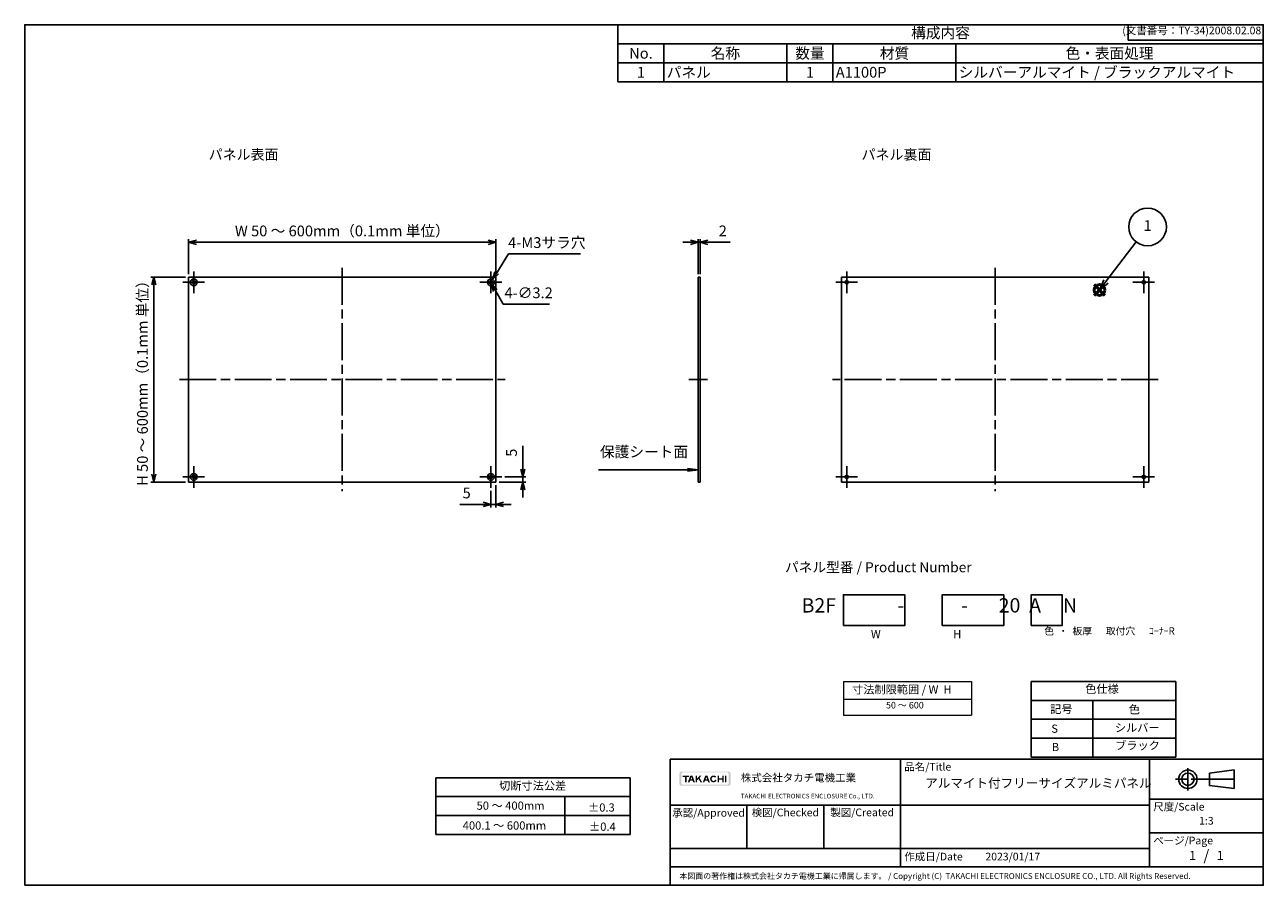
# Model space of a CAD drawing. Units: millimetres. Extents: x 0 to 1209, y 0 to 840.
import ezdxf
from ezdxf.enums import TextEntityAlignment as Align

# ---------------------------------------------------------------- set-up
doc = ezdxf.new("R2010")
doc.units = ezdxf.units.MM
doc.header["$LTSCALE"] = 3
for name, pattern in [('AM_ISO08W050', [18, 12, -1.5, 3, -1.5]), ('AM_ISO08W050x2', [9, 6, -0.75, 1.5, -0.75]), ('gen7a', [6.875, 4.75, -0.875, 0.375, -0.875])]:
    doc.linetypes.add(name, pattern=pattern)
doc.layers.add('7A', color=4, linetype='gen7a')
doc.layers.add('RAHM2', color=1, linetype='Continuous')
doc.layers.add('AM_12', color=7, linetype='Continuous', lineweight=50, plot=False)
for name, color, linetype, lineweight in [('AM_5', 3, 'Continuous', 25), ('AM_7', 4, 'AM_ISO08W050', 25), ('AM_8', 1, 'Continuous', 25), ('Symbol (ISO)', 7, 'Continuous', 18), ('ﾊﾟﾈﾙ', 7, 'Continuous', 25)]:
    doc.layers.add(name, color=color, linetype=linetype, lineweight=lineweight)
doc.styles.add('ACISOTS', font='isocp.shx', dxfattribs={"height": 1, "bigfont": 'extfont.shx'})
doc.styles.add('Note Text (TK)', font='MS PGothic.ttf')
doc.styles.add('Note Text (TK2)', font='MS PGothic.ttf')
doc.styles.get("Standard").update_dxf_attribs({"font": 'ISOCP.SHX', "bigfont": 'EXTFONT.SHX'})
doc.dimstyles.new('AM_ISO$0', dxfattribs={"dimtxt": 3.5, "dimasz": 2.5, "dimexe": 1, "dimexo": 1, "dimgap": 1.5, "dimtad": 1, "dimdsep": 46, "dimtxsty": 'STANDARD', "dimblk": 'OPEN30', "dimcen": 0, "dimclrd": 3, "dimclre": 3, "dimclrt": 2, "dimadec": 0, "dimazin": 2, "dimtp": 0.1, "dimtm": 0.1, "dimtfac": 0.71, "dimtmove": 0, "dimatfit": 3, "dimldrblk": 'OPEN30', "dimfxl": 1, "dimlwd": -1, "dimlwe": -1, "dimarcsym": 0})
doc.dimstyles.new('AM_ISO$3', dxfattribs={"dimtxt": 3.5, "dimasz": 2.5, "dimexe": 1, "dimexo": 1, "dimgap": 1.5, "dimtad": 1, "dimtoh": 1, "dimdsep": 46, "dimtxsty": 'STANDARD', "dimblk": 'OPEN30', "dimcen": 0, "dimclrd": 3, "dimclre": 3, "dimclrt": 2, "dimadec": 0, "dimazin": 2, "dimtp": 0.1, "dimtm": 0.1, "dimtfac": 0.71, "dimtofl": 0, "dimtmove": 0, "dimatfit": 0, "dimldrblk": 'OPEN30', "dimfxl": 1, "dimlwd": -1, "dimlwe": -1, "dimarcsym": 0})

# ---------------------------------------------------------------- blocks, each defined once
blk = doc.blocks.new('_Open30')
at = {"color": 0, "linetype": 'ByBlock', "lineweight": -2}
for p, q in [((-1, 0.26794919), (0, 0)), ((0, 0), (-1, -0.26794919)), ((0, 0), (-1, 0))]:
    blk.add_line(p, q, dxfattribs=at)
blk = doc.blocks.new('*D7')
at = {"layer": 'AM_5', "color": 3}
for p, q in [((159.9884376484651, 596.6312027484327), (159.9884376484651, 630.631202748433)), ((459.9884376484651, 596.6312027484327), (459.9884376484651, 630.631202748433)), ((167.4884376484651, 627.631202748433), (452.4884376484651, 627.631202748433))]:
    blk.add_line(p, q, dxfattribs=at)
at = {"layer": 'Defpoints', "color": 0}
for p in [(459.9884376484651, 627.631202748433), (159.9884376484651, 593.6312027484327), (459.9884376484651, 593.6312027484327)]:
    blk.add_point(p, dxfattribs=at)
at = {"layer": 'AM_5', "color": 3, "xscale": 7.5, "yscale": 7.5, "zscale": 7.5, "rotation": 180}
blk.add_blockref('_Open30', (159.9884376484651, 627.631202748433), dxfattribs=at)
at = {"layer": 'AM_5', "color": 3, "xscale": 7.5, "yscale": 7.5, "zscale": 7.5}
blk.add_blockref('_Open30', (459.9884376484651, 627.631202748433), dxfattribs=at)
at = {"layer": 'AM_5', "color": 2, "insert": (309.9884376484652, 637.381202748433), "char_height": 10.5, "attachment_point": 5}
blk.add_mtext('W 50 ～ 600mm（0.1mm 単位）', dxfattribs=at)
blk = doc.blocks.new('*D8')
at = {"layer": 'AM_5', "color": 3}
for p, q in [((156.9884376484652, 593.631202748433), (122.9884376484655, 593.631202748433)), ((125.9884376484655, 586.131202748433), (125.9884376484656, 401.131202748433)), ((156.9884376484652, 393.6312027484331), (122.9884376484656, 393.6312027484331))]:
    blk.add_line(p, q, dxfattribs=at)
at = {"layer": 'Defpoints', "color": 0}
for p in [(159.9884376484652, 593.631202748433), (125.9884376484656, 393.6312027484331), (159.9884376484652, 393.6312027484331)]:
    blk.add_point(p, dxfattribs=at)
at = {"layer": 'AM_5', "color": 3, "xscale": 7.5, "yscale": 7.5, "zscale": 7.5}
for p, rotation in [((125.9884376484655, 593.631202748433), 90), ((125.9884376484656, 393.6312027484331), 270)]:
    blk.add_blockref('_Open30', p, dxfattribs=dict(at, rotation=rotation))
at = {"layer": 'AM_5', "color": 2, "insert": (116.2384376484656, 493.6312027484328), "char_height": 10.5, "attachment_point": 5, "rotation": 90}
blk.add_mtext('H 50 ～ 600mm（0.1mm 単位）', dxfattribs=at)
blk = doc.blocks.new('*S22')
at = {"layer": 'AM_12', "color": 4}
for p, q in [((1043.892387565536, 575.8234592741964), (1054.392387565536, 586.3234592741965)), ((1043.892387565536, 586.3234592741965), (1054.392387565536, 575.8234592741964))]:
    blk.add_line(p, q, dxfattribs=at)
blk.add_circle((1049.142387565536, 581.0734592741964), 5.25, dxfattribs=at)
blk = doc.blocks.new('*S23')
at = {"layer": 'AM_5', "color": 3}
blk.add_line((1084.938753891427, 628.0138284177251), (1055.509473019708, 589.4227240813079), dxfattribs=at)
at = {"layer": 'AM_5', "color": 3, "linetype": 'Continuous'}
for p, q in [((1053.272294277547, 591.1287794714142), (1049.142387565536, 581.0734592741964)), ((1055.509473019708, 589.4227240813079), (1049.142387565536, 581.0734592741964)), ((1049.142387565536, 581.0734592741964), (1057.746651761869, 587.7166686912017))]:
    blk.add_line(p, q, dxfattribs=at)
at = {"layer": 'AM_5', "color": 3}
blk.add_circle((1096.081153436228, 642.6250418301702), 18.375, dxfattribs=at)
at = {"layer": 'AM_5', "color": 7, "insert": (1096.081153436228, 642.6250418301702), "char_height": 10.5, "attachment_point": 5, "style": 'ACISOTS'}
blk.add_mtext('1', dxfattribs=at)
blk = doc.blocks.new('*D9')
at = {"layer": 'AM_5', "color": 3}
for p, q in [((657.36324674884, 596.6312027484329), (657.36324674884, 630.6419249288956)), ((659.3632467488401, 596.6312027484329), (659.3632467488401, 630.6419249288956)), ((649.86324674884, 627.6419249288956), (642.3632467488401, 627.6419249288956)), ((657.36324674884, 627.6419249288956), (659.3632467488401, 627.6419249288956)), ((666.86324674884, 627.6419249288956), (688.4605006858479, 627.6419249288956))]:
    blk.add_line(p, q, dxfattribs=at)
at = {"layer": 'Defpoints', "color": 0}
for p in [(659.3632467488401, 627.6419249288956), (657.36324674884, 593.631202748433), (659.3632467488401, 593.631202748433)]:
    blk.add_point(p, dxfattribs=at)
at = {"layer": 'AM_5', "color": 3, "xscale": 7.5, "yscale": 7.5, "zscale": 7.5}
blk.add_blockref('_Open30', (657.36324674884, 627.6419249288956), dxfattribs=at)
at = {"layer": 'AM_5', "color": 3, "xscale": 7.5, "yscale": 7.5, "zscale": 7.5, "rotation": 180}
blk.add_blockref('_Open30', (659.3632467488401, 627.6419249288956), dxfattribs=at)
at = {"layer": 'AM_5', "color": 2, "insert": (681.4118737173441, 637.3929583934625), "char_height": 10.5, "attachment_point": 5}
blk.add_mtext('2', dxfattribs=at)
blk = doc.blocks.new('*D10')
at = {"layer": 'AM_5', "color": 3}
for p, q in [((459.4795064069448, 580.7166401321783), (467.1334274362106, 567.2282166624619)), ((467.1334274362106, 567.2282166624619), (512.1640475149507, 567.2282166624619))]:
    blk.add_line(p, q, dxfattribs=at)
at = {"layer": 'Defpoints', "color": 0}
for p in [(454.1987991854358, 590.0227741974442), (455.7780761114946, 587.2396312994208)]:
    blk.add_point(p, dxfattribs=at)
at = {"layer": 'AM_5', "color": 3, "xscale": 7.5, "yscale": 7.5, "zscale": 7.5, "rotation": 119.5724708356418}
blk.add_blockref('_Open30', (455.7780761114946, 587.2396312994208), dxfattribs=at)
at = {"layer": 'AM_5', "color": 2, "insert": (491.89873747558, 576.9792501270285), "char_height": 10.5, "attachment_point": 5}
blk.add_mtext('4-∅3.2', dxfattribs=at)
blk = doc.blocks.new('*D11')
at = {"layer": 'AM_5', "color": 3}
for p, q in [((486.238438648465, 406.1312027484331), (486.238438648465, 429.048664868679)), ((462.9884376484653, 393.6312027484331), (489.238438648465, 393.6312027484331)), ((468.5884376484653, 398.6312027484331), (489.238438648465, 398.6312027484331)), ((486.238438648465, 393.6312027484331), (486.238438648465, 398.6312027484331)), ((486.238438648465, 386.1312027484331), (486.238438648465, 378.631202748433))]:
    blk.add_line(p, q, dxfattribs=at)
at = {"layer": 'Defpoints', "color": 0}
for p in [(459.9884376484653, 393.6312027484331), (465.5884376484654, 398.6312027484331), (486.238438648465, 393.6312027484331)]:
    blk.add_point(p, dxfattribs=at)
at = {"layer": 'AM_5', "color": 3, "xscale": 7.5, "yscale": 7.5, "zscale": 7.5}
for p, rotation in [((486.238438648465, 398.6312027484331), 270), ((486.238438648465, 393.6312027484331), 90)]:
    blk.add_blockref('_Open30', p, dxfattribs=dict(at, rotation=rotation))
at = {"layer": 'AM_5', "color": 2, "insert": (476.488438648465, 422.2312027484329), "char_height": 10.5, "attachment_point": 5, "rotation": 90}
blk.add_mtext('5', dxfattribs=at)
blk = doc.blocks.new('*D12')
at = {"layer": 'AM_5', "color": 3}
for p, q in [((459.9884376484651, 390.6312027484329), (459.9884376484651, 368.8062192384077)), ((454.9884376484651, 385.0312027484329), (454.9884376484651, 368.8062192384077)), ((447.4884376484651, 371.8062192384077), (424.5709755282192, 371.8062192384077)), ((459.9884376484651, 371.8062192384077), (454.9884376484651, 371.8062192384077)), ((467.4884376484651, 371.8062192384077), (474.9884376484651, 371.8062192384077))]:
    blk.add_line(p, q, dxfattribs=at)
at = {"layer": 'Defpoints', "color": 0}
for p in [(454.9884376484651, 388.0312027484329), (459.9884376484651, 393.6312027484329), (459.9884376484651, 371.8062192384077)]:
    blk.add_point(p, dxfattribs=at)
at = {"layer": 'AM_5', "color": 3, "xscale": 7.5, "yscale": 7.5, "zscale": 7.5}
blk.add_blockref('_Open30', (454.9884376484651, 371.8062192384077), dxfattribs=at)
at = {"layer": 'AM_5', "color": 3, "xscale": 7.5, "yscale": 7.5, "zscale": 7.5, "rotation": 180}
blk.add_blockref('_Open30', (459.9884376484651, 371.8062192384077), dxfattribs=at)
at = {"layer": 'AM_5', "color": 2, "insert": (431.3884376484651, 381.5562192384077), "char_height": 10.5, "attachment_point": 5}
blk.add_mtext('5', dxfattribs=at)
blk = doc.blocks.new('TK-A3')
for p, q in [((359, 280), (359, 275)), ((359, 275), (403, 275))]:
    blk.add_line(p, q)
blk.add_lwpolyline([(0, 0), (403, 0), (403, 280), (0, 280.0000000000001)], close=True)
at = {"insert": (402.3592953827349, 276.108542987227), "char_height": 2.5, "width": 43.07840397728298, "attachment_point": 9}
blk.add_mtext('(文書番号：TY-34)2008.02.08', dxfattribs=at)
blk = doc.blocks.new('A$C0FAF06CF')
at = {"layer": 'AM_8'}
h = blk.add_hatch(color=1, dxfattribs=at)
edge = h.paths.add_edge_path()
edge.add_line((-8.013599999999968, -2.41150000000041), (8.013600000000068, -2.411500000000414))
edge.add_arc((8.013600000000054, -1.773380000000512), 0.6381199999999012, 270, 360)
edge.add_line((8.651719999999955, -1.773380000000512), (8.651719999999967, 1.773379999999486))
edge.add_arc((8.013600000000025, 1.773379999999429), 0.638119999999958, 5.1039e-12, 90.00000000000126)
edge.add_line((8.013599999999997, 2.41149999999939), (-8.013599999999997, 2.411499999999387))
edge.add_arc((-8.013600000000025, 1.773379999999436), 0.638119999999951, 89.99999999999682, 179.9999999999955)
edge.add_line((-8.651719999999983, 1.773379999999486), (-8.651719999999983, -1.773380000000505))
edge.add_arc((-8.013600000000025, -1.773380000000457), 0.638119999999951, 180.0000000000043, 270.0000000000045)
edge = h.paths.add_edge_path(flags=16)
edge.add_line((-7.47193999999996, 2.092439999999486), (7.471940000000017, 2.092439999999479))
edge.add_arc((7.471940000000046, 1.550779999999479), 0.5416600000000003, 7.958078640513122e-13, 90.00000000000148, ccw=False)
edge.add_line((8.013600000000025, 1.550779999999486), (8.013600000000025, -1.550780000000505))
edge.add_arc((7.471940000000017, -1.550780000000502), 0.5416600000000074, 270, 359.99999999999966, ccw=False)
edge.add_line((7.471940000000017, -2.092440000000506), (-7.47193999999996, -2.092440000000513))
edge.add_arc((-7.47193999999996, -1.550780000000505), 0.5416600000000074, 180, 270, ccw=False)
edge.add_line((-8.013599999999968, -1.550780000000505), (-8.013599999999968, 1.550779999999486))
edge.add_arc((-7.47193999999996, 1.550779999999486), 0.5416600000000003, 90, 180, ccw=False)
for points in [[(-5.453699999999969, 0.5935999999994924), (-5.453699999999969, 1.038799999999492), (-7.531299999999987, 1.038799999999492), (-7.531299999999987, 0.5935999999994924), (-6.759619999999983, 0.5935999999994924), (-6.759619999999983, -1.224300000000516), (-6.225379999999972, -1.224300000000516), (-6.225379999999972, 0.5935999999994924)], [(-3.146079999999983, 1.038799999999492), (-3.146079999999983, -1.224300000000516), (-2.671199999999942, -1.224300000000516), (-2.671199999999942, -0.6184186206901412), (-2.193432261217481, -0.1027759420753025), (-1.520149446800417, -1.224300000000516), (-0.9571799999999939, -1.224300000000516), (-1.851807874889658, 0.2659306476478651), (-1.135707252964408, 1.038799999999492), (-1.788279380580377, 1.038799999999492), (-2.671199999999942, 0.085886028951558), (-2.671199999999942, 1.038799999999492)], [(4.304715008555604, 1.038799999999492), (4.304715008555604, -1.224300000000516), (4.775885008555576, -1.224300000000516), (4.775885008555576, -0.315350000000512), (5.829525008555606, -0.315350000000512), (5.829525008555606, -1.224300000000516), (6.300695008555578, -1.224300000000516), (6.300695008555578, 1.038799999999492), (5.829525008555606, 1.038799999999492), (5.829525008555606, 0.1298499999994878), (4.775885008555576, 0.1298499999994878), (4.775885008555576, 1.038799999999492)], [(7.280135008555589, -1.224300000000516), (7.280135008555589, 1.038799999999492), (6.805255008555604, 1.038799999999492), (6.805255008555604, -1.224300000000516)]]:
    blk.add_hatch(color=1, dxfattribs=at).paths.add_polyline_path(points)
h = blk.add_hatch(color=1, dxfattribs=at)
h.paths.add_polyline_path([(-5.264049114754044, -1.224300000000516), (-5.084217508196672, -0.734580000000511), (-4.161102491803262, -0.734580000000511), (-3.981270885245876, -1.224300000000516), (-3.420619999999971, -1.224300000000516), (-4.251659999999958, 1.038799999999492), (-4.993659999999977, 1.038799999999492), (-5.82469999999995, -1.224300000000516)])
h.paths.add_polyline_path([(-4.332759934426206, -0.2671200000005083), (-4.912560065573728, -0.2671200000005083), (-4.622659999999967, 0.5223399999994971)], flags=16)
h = blk.add_hatch(color=1, dxfattribs=at)
h.paths.add_polyline_path([(-0.1961891147540484, -1.224300000000516), (-0.0163575081966769, -0.734580000000511), (0.9067575081967476, -0.734580000000511), (1.086589114754119, -1.224300000000516), (1.64724000000001, -1.224300000000516), (0.8162000000000375, 1.038799999999492), (0.0742000000000189, 1.038799999999492), (-0.7568399999999543, -1.224300000000516)])
h.paths.add_polyline_path([(0.7351000655737892, -0.2671200000005083), (0.1552999344262673, -0.2671200000005083), (0.4452000000000283, 0.5223399999994971)], flags=16)
h = blk.add_hatch(color=1, dxfattribs=at)
edge = h.paths.add_edge_path()
edge.add_ellipse((2.878960000000006, -0.0927500000005264), major_axis=(0, 0.7271600000000495), ratio=0.8673469387754511, start_angle=308.5505407908052, end_angle=246.5820184016549)
edge.add_line((3.469375036740871, -0.3484654247793539), (3.94113500855559, -0.5527900000005097))
edge.add_arc((2.878960000000006, -0.0927500000005122), 1.157520000000026, 38.550540790803325, 336.58201840165333, ccw=False)
edge.add_line((3.784208621486186, 0.6286219454599618), (3.397792961318373, 0.3206961337928842))
blk = doc.blocks.new('TK-仕様書(和英併記)_221115')
for p, q in [((0, 41), (-193, 41)), ((-193, 41), (-193, 0)), ((-118, 41), (-118, 6)), ((-37, 41), (-37, 6)), ((0, 41), (0, 0)), ((-17.5, 36.5), (-9.5, 37.5)), ((-17.5, 32.5), (-17.5, 36.5)), ((-9.5, 37.5), (-9.5, 31.5)), ((-9.5, 31.5), (-17.5, 32.5)), ((-193, 25.99999999999994), (-37, 25.99999999999994)), ((-168.0000000000001, 25.99999999999994), (-168, 12)), ((-143.0000000000001, 25.99999999999994), (-143.0000000000001, 12)), ((-37, 28), (0, 28)), ((-37, 17), (0, 17)), ((-37.00000000000012, 12), (-193, 11.99999999999999)), ((0, 6), (-193, 6)), ((0, 0), (-193, 0))]:
    blk.add_line(p, q)
for radius in [3, 2]:
    blk.add_circle((-24.5, 34.5), radius)
at = {"layer": '7A'}
for p, q in [((-24.5, 34.5), (-24.5, 38.07478664473149)), ((-24.5, 34.5), (-28.5, 34.5)), ((-24.5, 34.5), (-24.5, 30.78991724228479)), ((-23.5, 34.5), (-8.5, 34.5))]:
    blk.add_line(p, q, dxfattribs=at)
at = {"xscale": 0.9599999999999999, "yscale": 0.9599999999999999, "zscale": 0.9599999999999999}
blk.add_blockref('A$C0FAF06CF', (-181.6455717699872, 34.68781725888325), dxfattribs=at)
at = {"attachment_point": 4}
for s, insert, char_height, width in [('{\\fMS PGothic|b0|i0|c128|p50;株式会社タカチ電機工業}', (-170, 35), 2.5, 45.82642997810501), ('{\\fArial|b0|i0|c128|p34;TAKACHI ELECTRONICS ENCLOSURE Co., LTD.}', (-170, 29), 1.5, 47.81805962271846)]:
    blk.add_mtext(s, dxfattribs=dict(at, insert=insert, char_height=char_height, width=width))
at = {"insert": (-190, 3), "char_height": 1.9, "attachment_point": 4}
blk.add_mtext_dynamic_manual_height_columns('{\\fMS PGothic|b0|i0|c128|p50;本図面の著作権は株式会社タカチ電機工業に帰属します。\\fMS PGothic|b0|i0|c0|p50; / Copyright (C)\\~ TAKACHI ELECTRONICS \\fMS PGothic|b0|i0|c128|p50;ENCLOSURE CO., LTD. All Rights Reserved.}', width=170.5389916538464, gutter_width=15, heights=[0], dxfattribs=at)
for tag, height, p in [('品名', 3, (-110, 33.24999999999994)), ('TITLE', 2.5, (-110, 28.24999999999994)), ('型番', 3, (-110, 16.8380177036398))]:
    blk.add_attdef(tag, text='', height=height).set_placement(p, align=Align.MIDDLE_LEFT)
for tag, height, p in [('GEN-TITLE-SCA', 2.5, (-18.5, 20.65051770363984)), ('承認', 2.5, (-180.7195176573868, 16.8380177036398)), ('検図', 2.5, (-155.5000000000001, 16.8380177036398)), ('製図', 2.5, (-130.5000000000001, 16.8380177036398)), ('部品サイズ', 2.5, (-155.5, 9)), ('GEN-TITLE-DAT', 2.5, (-81.5, 9)), ('ページNO.', 3, (-23, 9.29271309525528)), ('総ページ数', 3, (-14, 9.29271309525528))]:
    blk.add_attdef(tag, text='', height=height).set_placement(p, align=Align.MIDDLE)
at = {"layer": 'RAHM2', "char_height": 2.5}
for s, insert, width, attachment_point in [('品名/Title', (-116.8002551371314, 39.80103540727967), 90, 1), ('承認/Approved', (-180.5000000000001, 24.8010354072796), 22.21535073038012, 2), ('検図/Checked', (-155.5, 24.92584712714764), 19.85268515870859, 2), ('製図/Created', (-130.5, 24.95800561859733), 19.44564691649168, 2), ('尺度/Scale', (-35.80025513713144, 26.80103540727967), 20, 1), ('ページ/Page', (-35.80025513713144, 15.80103540727967), 20, 1), ('作成日/Date', (-116.8002551371314, 9), 17.84866863742184, 4)]:
    blk.add_mtext(s, dxfattribs=dict(at, insert=insert, width=width, attachment_point=attachment_point))
at = {"layer": 'RAHM2', "color": 0, "insert": (-18.5, 9.29271309525528), "char_height": 3.5, "width": 4.469919821818734, "attachment_point": 5}
blk.add_mtext('/', dxfattribs=at)
blk = doc.blocks.new('テーブル3')
at = {"layer": 'Symbol (ISO)'}
for p, q in [((300.4066543473466, 139.698256411863), (339.5375680805256, 139.698256411863)), ((300.4066543473466, 139.698256411863), (300.4066543473466, 134.2573206049329)), ((339.5375680805256, 139.698256411863), (339.5375680805256, 134.2573206049329)), ((300.4066543473466, 134.2573206049329), (339.5375680805256, 134.2573206049329)), ((300.4066543473466, 134.2573206049329), (300.4066543473466, 129.4245721531039)), ((339.5375680805256, 134.2573206049329), (339.5375680805256, 129.4245721531039)), ((300.4066543473466, 129.4245721531039), (339.5375680805256, 129.4245721531039))]:
    blk.add_line(p, q, dxfattribs=at)
at = {"layer": 'Symbol (ISO)', "color": 7, "insert": (303.0773328589929, 135.2014727336293), "char_height": 2.5, "width": 40.43857779125665, "attachment_point": 7, "style": 'Note Text (TK)'}
blk.add_mtext('寸法制限範囲 / W  H', dxfattribs=at)
at = {"layer": 'Symbol (ISO)', "color": 7, "insert": (313.4125458390005, 130.8117066275034), "char_height": 2.000000029802322, "attachment_point": 7, "style": 'Note Text (TK2)'}
blk.add_mtext('50 ～ 600', dxfattribs=at)
blk = doc.blocks.new('色仕様')
for p, q in [((0, 0), (0, 74)), ((0, 74), (141, 74)), ((141, 74), (141, 0)), ((0, 55.5), (141, 55.5)), ((60, 55.5), (60, 0)), ((0, 37.00000000000003), (141, 36.99999999999997)), ((0, 18.5), (141, 18.5)), ((0, 0), (141, 0))]:
    blk.add_line(p, q)
at = {"layer": 'Symbol (ISO)', "color": 7, "char_height": 8, "width": 55.67090909090909, "attachment_point": 1, "line_spacing_factor": 1.165289163589477, "style": 'Note Text (TK)'}
for s, insert in [('色仕様', (52.60482297009549, 70.66973155987259)), ('記号', (18.36667664089737, 50.9821501232052)), ('色', (95.15326757661114, 50.6625037308899)), ('{\\W7.036923; }S', (2.29861307697547, 31.82687276981506)), ('シルバー', (81.55137079758877, 32.75255981926125)), ('{\\W7.017692; }B', (2.804341592954642, 13.88228421717167)), ('ブラック', (81.82074945017759, 15.49566954210945))]:
    blk.add_mtext(s, dxfattribs=dict(at, insert=insert))
blk = doc.blocks.new('公差')
for p, q in [((0, 56.56894379897207), (0, 1.068943798972071)), ((0, 56.56894379897207), (189.6507078240361, 56.56894379897207)), ((189.6507078240361, 56.56894379897207), (189.6507078240361, 1.068943798972071)), ((0, 38.06894379897207), (189.6507078240361, 38.06894379897207)), ((126, 38.04394379897209), (126, 1.068943798972071)), ((0, 19.5689437989721), (189.6507078240361, 19.56894379897213)), ((0, 1.068943798972071), (189.6507078240361, 1.068943798972071))]:
    blk.add_line(p, q)
at = {"layer": 'Symbol (ISO)', "color": 7, "char_height": 8, "width": 84.15111895972466, "attachment_point": 1, "line_spacing_factor": 1.165289163589477, "style": 'Note Text (TK)'}
for s, insert in [('{\\C256;切断寸法公差}', (61.86937246410128, 52.75954560057991)), ('50 ～ 400mm', (39.88015083482924, 33.25853926619334)), ('±0.3', (148.6625115621194, 31.47851378965257)), ('400.1 ～ 600mm', (26.31188790657916, 13.86499902234217)), ('±0.4', (149.6344525609447, 12.72144136752439))]:
    blk.add_mtext(s, dxfattribs=dict(at, insert=insert))
blk = doc.blocks.new('*S24')
at = {"color": 7}
for p, q in [((579, 840), (1209, 840)), ((579, 784.425), (579, 840)), ((1209, 840), (1209, 784.425)), ((1209, 784.425), (579, 784.425))]:
    blk.add_line(p, q, dxfattribs=at)
at = {"color": 1}
for p, q in [((579, 821.475), (1209, 821.475)), ((624, 821.475), (624, 802.95)), ((744, 821.475), (744, 802.95)), ((789, 821.475), (789, 802.95)), ((909, 821.475), (909, 802.95)), ((579, 802.95), (1209, 802.95)), ((624, 802.95), (624, 784.425)), ((744, 802.95), (744, 784.425)), ((789, 802.95), (789, 784.425)), ((909, 802.95), (909, 784.425))]:
    blk.add_line(p, q, dxfattribs=at)
at = {"color": 2, "insert": (894, 830.7375), "char_height": 10.5, "attachment_point": 5, "style": 'ACISOTS'}
blk.add_mtext('構成内容', dxfattribs=at)
at = {"color": 2, "char_height": 10.5, "style": 'ACISOTS'}
for s, insert, width, attachment_point in [('No.', (601.5, 817.4249999999998), 39.59999999999999, 2), ('名称', (684, 817.4249999999998), 114.6, 2), ('数量', (766.5, 817.4249999999998), 39.59999999999999, 2), ('材質', (849, 817.4249999999998), 114.6, 2), ('色・表面処理', (1059, 817.4249999999998), 294.6, 2), ('1', (601.5, 798.8999999999999), 39.59999999999999, 2), ('パネル', (626.7, 798.8999999999999), 114.6, 1), ('1', (766.5, 798.8999999999999), 39.59999999999999, 2), ('A1100P', (791.7, 798.8999999999999), 114.6, 1), ('シルバーアルマイト / ブラックアルマイト', (911.7, 798.8999999999999), 294.6, 1)]:
    blk.add_mtext(s, dxfattribs=dict(at, insert=insert, width=width, attachment_point=attachment_point))
blk = doc.blocks.new('*D17')
at = {"layer": 'AM_5', "color": 3}
for p, q in [((460.7101922985653, 597.8498807297952), (472.1128410343265, 616.2214036729769)), ((472.1128410343265, 616.2214036729769), (542.5878410343265, 616.221403672977))]:
    blk.add_line(p, q, dxfattribs=at)
at = {"layer": 'Defpoints', "color": 0}
for p in [(453.2218129408297, 585.784882818702), (456.7550623560998, 591.4775226781622)]:
    blk.add_point(p, dxfattribs=at)
at = {"layer": 'AM_5', "color": 3, "xscale": 7.5, "yscale": 7.5, "zscale": 7.5, "rotation": 238.1733763185483}
blk.add_blockref('_Open30', (456.7550623560998, 591.4775226781622), dxfattribs=at)
at = {"layer": 'AM_5', "color": 2, "insert": (509.6003410343269, 625.9714036729767), "char_height": 10.5, "attachment_point": 5}
blk.add_mtext('4-M3サラ穴', dxfattribs=at)

msp = doc.modelspace()

# ---------------------------------------------------------------- linework, layer by layer
for points in [[(799.1023926977336, 253.5157942763608), (859.1023926977336, 253.5157942763608), (859.1023926977336, 283.5157942763608), (799.1023926977336, 283.5157942763608)], [(895.6260476304496, 253.5157942763608), (955.6260476304496, 253.5157942763608), (955.6260476304496, 283.5157942763608), (895.6260476304496, 283.5157942763608)], [(982.6069815593527, 253.5157942763608), (1012.606981559353, 253.5157942763608), (1012.606981559353, 283.5157942763608), (982.6069815593527, 283.5157942763608)]]:
    msp.add_lwpolyline(points, close=True)
for centre in [(164.9884376484651, 588.6312027484327), (454.9884376484651, 588.6312027484327), (164.9884376484651, 398.6312027484329), (454.9884376484651, 398.6312027484329)]:
    msp.add_circle(centre, 3.35)
at = {"layer": 'AM_5', "color": 3}
msp.add_line((559.9530828086162, 405.4687220264082), (657.36324674884, 405.4687220264082), dxfattribs=at)
at = {"layer": 'AM_5', "color": 3, "linetype": 'Continuous'}
for p, q in [((657.36324674884, 405.4687220264082), (646.8632467488401, 406.8510732449081)), ((646.8632467488401, 404.0863708079081), (657.36324674884, 405.4687220264082))]:
    msp.add_line(p, q, dxfattribs=at)
at = {"layer": 'AM_7', "linetype": 'AM_ISO08W050x2'}
for p, q in [((164.9884376484651, 588.6312027484327), (164.9884376484651, 599.2312027484327)), ((454.9884376484651, 588.6312027484327), (454.9884376484651, 599.2312027484327)), ((802.36324674884, 588.6312027484327), (802.36324674884, 599.2312027484327)), ((1092.36324674884, 588.6312027484327), (1092.36324674884, 599.2312027484327)), ((164.9884376484651, 588.6312027484327), (154.3884376484651, 588.6312027484327)), ((164.9884376484651, 588.6312027484327), (175.5884376484651, 588.6312027484327)), ((164.9884376484651, 588.6312027484327), (164.9884376484651, 578.0312027484327)), ((454.9884376484651, 588.6312027484327), (444.3884376484651, 588.6312027484327)), ((454.9884376484651, 588.6312027484327), (465.5884376484651, 588.6312027484327)), ((454.9884376484651, 588.6312027484327), (454.9884376484651, 578.0312027484327)), ((802.36324674884, 588.6312027484327), (791.7632467488401, 588.6312027484327)), ((802.36324674884, 588.6312027484327), (812.96324674884, 588.6312027484327)), ((802.36324674884, 588.6312027484327), (802.36324674884, 578.0312027484327)), ((1092.36324674884, 588.6312027484327), (1081.76324674884, 588.6312027484327)), ((1092.36324674884, 588.6312027484327), (1102.96324674884, 588.6312027484327)), ((1092.36324674884, 588.6312027484327), (1092.36324674884, 578.0312027484327)), ((648.36324674884, 493.6312027484329), (668.3632467488401, 493.6312027484329)), ((164.9884376484651, 398.6312027484329), (164.9884376484651, 409.2312027484329)), ((454.9884376484651, 398.6312027484329), (454.9884376484651, 409.2312027484329)), ((802.36324674884, 398.6312027484329), (802.36324674884, 409.2312027484329)), ((1092.36324674884, 398.6312027484329), (1092.36324674884, 409.2312027484329)), ((164.9884376484651, 398.6312027484329), (154.3884376484651, 398.6312027484329)), ((164.9884376484651, 398.6312027484329), (175.5884376484651, 398.6312027484329)), ((164.9884376484651, 398.6312027484329), (164.9884376484651, 388.0312027484329)), ((454.9884376484651, 398.6312027484329), (444.3884376484651, 398.6312027484329)), ((454.9884376484651, 398.6312027484329), (465.5884376484651, 398.6312027484329)), ((454.9884376484651, 398.6312027484329), (454.9884376484651, 388.0312027484329)), ((802.36324674884, 398.6312027484329), (791.7632467488401, 398.6312027484329)), ((802.36324674884, 398.6312027484329), (812.96324674884, 398.6312027484329)), ((802.36324674884, 398.6312027484329), (802.36324674884, 388.0312027484329)), ((1092.36324674884, 398.6312027484329), (1081.76324674884, 398.6312027484329)), ((1092.36324674884, 398.6312027484329), (1102.96324674884, 398.6312027484329)), ((1092.36324674884, 398.6312027484329), (1092.36324674884, 388.0312027484329))]:
    msp.add_line(p, q, dxfattribs=at)
at = {"layer": 'AM_7'}
for p, q in [((309.9884376484652, 602.6312027484327), (309.9884376484652, 384.6312027484329)), ((947.36324674884, 602.6312027484327), (947.36324674884, 384.6312027484329)), ((150.9884376484651, 493.6312027484328), (468.9884376484651, 493.6312027484328)), ((1106.36324674884, 493.6312027484328), (788.3632467488401, 493.6312027484328))]:
    msp.add_line(p, q, dxfattribs=at)
at = {"layer": 'ﾊﾟﾈﾙ'}
for p, q in [((459.9884376484651, 593.6312027484327), (159.9884376484652, 593.6312027484327)), ((159.9884376484651, 593.6312027484327), (159.9884376484651, 393.6312027484329)), ((459.9884376484651, 393.6312027484329), (459.9884376484651, 593.6312027484327)), ((657.36324674884, 593.631202748433), (657.36324674884, 393.6312027484329)), ((657.36324674884, 593.631202748433), (659.3632467488401, 593.631202748433)), ((659.3632467488401, 593.631202748433), (659.3632467488401, 393.6312027484329)), ((797.3632467488401, 393.6312027484329), (797.3632467488401, 593.6312027484327)), ((797.3632467488401, 593.6312027484327), (1097.36324674884, 593.631202748433)), ((1097.36324674884, 593.631202748433), (1097.36324674884, 393.6312027484329)), ((159.9884376484651, 393.6312027484329), (459.9884376484651, 393.6312027484329)), ((657.36324674884, 393.6312027484329), (659.3632467488401, 393.6312027484329)), ((1097.36324674884, 393.6312027484329), (797.3632467488401, 393.6312027484329))]:
    msp.add_line(p, q, dxfattribs=at)
for centre in [(164.9884376484651, 588.6312027484327), (454.9884376484651, 588.6312027484327), (802.36324674884, 588.6312027484327), (1092.36324674884, 588.6312027484327), (164.9884376484651, 398.6312027484329), (454.9884376484651, 398.6312027484329), (802.36324674884, 398.6312027484329), (1092.36324674884, 398.6312027484329)]:
    msp.add_circle(centre, 1.6, dxfattribs=at)

# ---------------------------------------------------------------- block references
at = {"lineweight": 0, "xscale": 3, "yscale": 3, "zscale": 3}
msp.add_blockref('TK-A3', (0, 0), dxfattribs=at)
for name, p in [('*S24', (0, 0)), ('色仕様', (982.6069815593527, 125)), ('公差', (401.2130390949542, 48.43105620102793))]:
    msp.add_blockref(name, p)
at = {"xscale": 3.2, "yscale": 3.2, "zscale": 3.2}
msp.add_blockref('テーブル3', (-162.1989012137756, -248.0344205179616), dxfattribs=at)
at = {"lineweight": 0, "xscale": 3, "yscale": 3, "zscale": 3}
msp.add_blockref('TK-仕様書(和英併記)_221115', (1209, 0), dxfattribs=at).add_auto_attribs({'品名': 'アルマイト付フリーサイズアルミパネル', 'GEN-TITLE-DAT': '2023/01/17', 'GEN-TITLE-SCA': '1:3', 'ページNO.': '1', '総ページ数': '1'})
at = {"layer": 'AM_12'}
msp.add_blockref('*S22', (0, 0), dxfattribs=at)
at = {"layer": 'AM_5'}
msp.add_blockref('*S23', (0, 0), dxfattribs=at)

# ---------------------------------------------------------------- texts
at = {"layer": 'AM_5', "color": 2, "insert": (561.5487791069527, 414.6117229727219), "char_height": 10.5, "attachment_point": 7, "style": 'ACISOTS'}
msp.add_mtext('保護シート面', dxfattribs=at)
at = {"layer": 'Symbol (ISO)', "color": 7, "char_height": 10, "attachment_point": 2, "line_spacing_factor": 1.5, "style": 'Note Text (TK)'}
for s, insert in [('パネル表面', (213.59575759361, 718.3428173438796)), ('パネル裏面', (850.9705666939858, 718.3428173438796))]:
    msp.add_mtext(s, dxfattribs=dict(at, insert=insert))
at = {"layer": 'Symbol (ISO)', "color": 7, "attachment_point": 1, "line_spacing_factor": 1.165289163589477, "style": 'Note Text (TK)'}
for s, insert, char_height, width in [('{\\H1.4x;パネル型番 / Product Number}', (742.1909631846283, 315.3423426462916), 7, 463.1092868182334), ('{\\H1.4x;\u3000B2F              -             -       20 \u3000 A     N  \\H1.3078x; }', (739.2028741623885, 280.2308930159559), 10, 463.1092868182334), ('{\\C0;W                    \u3000\u3000H            \u3000\u3000}', (825.9974242078301, 249.1624700532134), 8, 152.8527272727273), ('{\\C0;色  ・  板厚  \u3000\u3000}', (995.1464829179527, 251.67075653541), 7, 55.67090909090909), ('{\\C0;取付穴 \u3000\u3000}', (1055.295958583786, 251.7528796287934), 7, 55.67090909090909), ('{\\C0;ｺｰﾅｰR \u3000\u3000}', (1097.507094689151, 251.7528796287934), 7, 60.67090909090909)]:
    msp.add_mtext(s, dxfattribs=dict(at, insert=insert, char_height=char_height, width=width))

# ---------------------------------------------------------------- dimensions: what is measured, and where the dimension line sits
at = {"layer": 'AM_5'}
dim = msp.add_linear_dim(base=(459.9884376484651, 627.631202748433), p1=(159.9884376484651, 593.6312027484327), p2=(459.9884376484651, 593.6312027484327), text='W 50 ～ 600mm（0.1mm 単位）', dimstyle='AM_ISO$0', override={"dimscale": 3, "dimpost": ''}, dxfattribs=at)
dim.commit()
dim.dimension.update_dxf_attribs({"geometry": '*D7', "text_midpoint": (309.9884376484652, 637.381202748433)})
dim = msp.add_linear_dim(base=(659.3632467488401, 627.6419249288956), p1=(657.36324674884, 593.631202748433), p2=(659.3632467488401, 593.631202748433), dimstyle='AM_ISO$0', override={"dimscale": 3}, dxfattribs=at)
dim.commit()
dim.dimension.update_dxf_attribs({"geometry": '*D9', "text_midpoint": (681.4118737173441, 637.3929583934625)})
for p1, p2, text, picture, middle in [((453.2218129408297, 585.784882818702), (456.7550623560998, 591.4775226781622), '4-M3サラ穴', '*D17', (509.6003410343269, 616.2214036729767)), ((454.1987991854358, 590.0227741974442), (455.7780761114946, 587.2396312994208), '4-<>', '*D10', (491.89873747558, 567.2282166624616))]:
    dim = msp.add_diameter_dim_2p(p1=p1, p2=p2, text=text, dimstyle='AM_ISO$3', override={"dimscale": 3}, dxfattribs=at)
    dim.commit()
    dim.dimension.update_dxf_attribs({"geometry": picture, "text_midpoint": middle, "dimtype": 163})
dim = msp.add_linear_dim(base=(125.9884376484656, 393.6312027484331), p1=(159.9884376484651, 593.6312027484327), p2=(159.9884376484651, 393.6312027484329), angle=89.99999999999996, text='H 50 ～ 600mm（0.1mm 単位）', dimstyle='AM_ISO$0', override={"dimscale": 3, "dimpost": ''}, dxfattribs=at)
dim.commit()
dim.dimension.update_dxf_attribs({"geometry": '*D8', "text_midpoint": (116.2384376484656, 493.6312027484328)})
for base, p1, angle, picture, middle in [((486.238438648465, 393.6312027484331), (465.5884376484651, 398.6312027484329), 90.00000000000003, '*D11', (486.238438648465, 422.2312027484329)), ((459.9884376484651, 371.8062192384077), (454.9884376484651, 388.0312027484329), 1.132e-13, '*D12', (431.3884376484651, 371.8062192384077))]:
    dim = msp.add_linear_dim(base=base, p1=p1, p2=(459.9884376484651, 393.6312027484329), angle=angle, dimstyle='AM_ISO$0', override={"dimscale": 3}, dxfattribs=at)
    dim.commit()
    dim.dimension.update_dxf_attribs({"geometry": picture, "text_midpoint": middle, "dimtype": 160})

doc.saveas('drawing.dxf')
